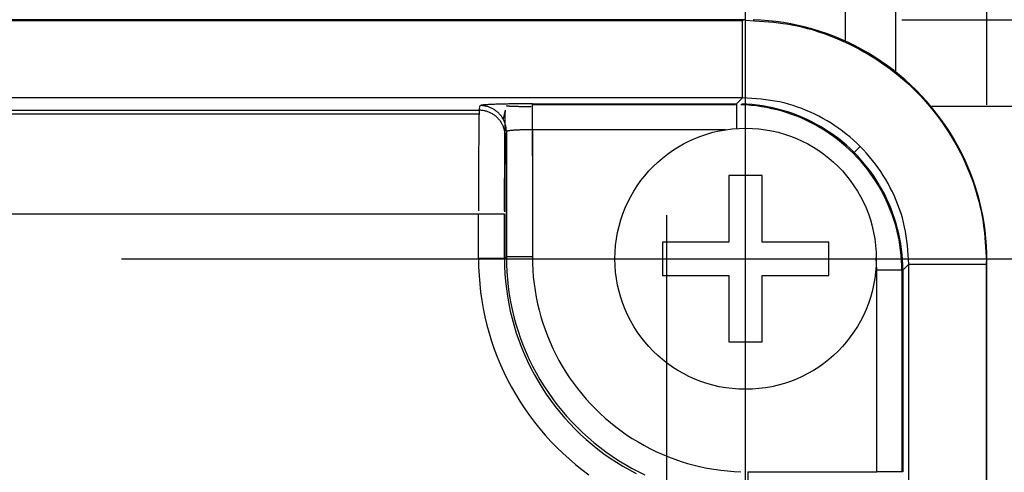
# Model space of a CAD drawing. Extents: x 0 to 17, y 0 to 11.
# Drawn here: x 6.8 to 7.2, y 8.8 to 8.9 of the extents above; entities that cross this region are included whole.
import ezdxf

# ---------------------------------------------------------------- set-up
doc = ezdxf.new("R2010")
doc.units = 0
doc.header["$MEASUREMENT"] = 0
doc.linetypes.add('CENTER', pattern=[2, 1.25, -0.25, 0.25, -0.25])
doc.linetypes.add('PHANTOM', pattern=[2.5, 1.25, -0.25, 0.25, -0.25, 0.25, -0.25])
doc.layers.add('DIMS', color=7, linetype='Continuous')
doc.layers.add('GEOM', color=7, linetype='Continuous')

msp = doc.modelspace()

# ---------------------------------------------------------------- linework, layer by layer
at = {"layer": 'DIMS', "color": 7, "linetype": 'Continuous'}
for p, q in [((7.15664, 8.90887), (7.15664, 9.87446)), ((7.12247, 8.94303), (8.03767, 8.94303))]:
    msp.add_line(p, q, dxfattribs=at)
at = {"layer": 'GEOM', "color": 7, "linetype": 'Continuous'}
for p, q in [((7.09997, 8.93437), (7.09997, 9.1232)), ((7.11997, 9.1232), (7.11997, 8.92216)), ((7.05997, 8.94303), (4.7053, 8.94303)), ((7.05921, 8.94277), (4.70556, 8.94277)), ((4.70657, 8.9427), (7.0587, 8.9427)), ((7.05971, 8.94277), (7.05997, 8.94303)), ((7.06604, 8.94284), (7.06301, 8.94298)), ((7.06907, 8.9426), (7.06604, 8.94284)), ((7.07209, 8.94227), (7.06907, 8.9426)), ((7.0751, 8.94184), (7.07209, 8.94227)), ((7.07809, 8.94132), (7.0751, 8.94184)), ((7.08106, 8.9407), (7.07809, 8.94132)), ((7.08401, 8.93999), (7.08106, 8.9407)), ((7.08694, 8.93919), (7.08401, 8.93999)), ((7.08985, 8.9383), (7.08694, 8.93919)), ((7.09272, 8.93731), (7.08985, 8.9383)), ((7.09556, 8.93624), (7.09272, 8.93731)), ((7.09836, 8.93508), (7.09556, 8.93624)), ((7.10113, 8.93383), (7.09836, 8.93508)), ((7.10386, 8.93249), (7.10113, 8.93383)), ((7.10654, 8.93107), (7.10386, 8.93249)), ((7.10918, 8.92957), (7.10654, 8.93107)), ((7.11177, 8.92798), (7.10918, 8.92957)), ((7.11431, 8.92631), (7.11177, 8.92798)), ((7.11679, 8.92457), (7.11431, 8.92631)), ((7.11922, 8.92274), (7.11679, 8.92457)), ((7.12159, 8.92085), (7.11922, 8.92274)), ((7.1239, 8.91887), (7.12159, 8.92085)), ((7.12615, 8.91683), (7.1239, 8.91887)), ((7.12833, 8.91472), (7.12615, 8.91683)), ((7.13044, 8.91254), (7.12833, 8.91472)), ((7.0587, 8.91172), (4.70657, 8.91172)), ((6.95382, 8.90866), (6.95376, 8.90864)), ((6.9539, 8.90869), (6.95382, 8.90866)), ((6.95399, 8.90871), (6.9539, 8.90869)), ((6.95411, 8.90873), (6.95399, 8.90871)), ((6.95425, 8.90875), (6.95411, 8.90873)), ((6.9544, 8.90878), (6.95425, 8.90875)), ((6.95458, 8.9088), (6.9544, 8.90878)), ((6.95478, 8.90882), (6.95458, 8.9088)), ((6.95499, 8.90884), (6.95478, 8.90882)), ((6.95522, 8.90886), (6.95499, 8.90884)), ((6.95548, 8.90888), (6.95522, 8.90886)), ((6.95575, 8.9089), (6.95548, 8.90888)), ((6.95604, 8.90892), (6.95575, 8.9089)), ((6.95635, 8.90894), (6.95604, 8.90892)), ((6.95667, 8.90896), (6.95635, 8.90894)), ((6.95702, 8.90898), (6.95667, 8.90896)), ((6.95738, 8.909), (6.95702, 8.90898)), ((6.95775, 8.90902), (6.95738, 8.909)), ((6.95815, 8.90904), (6.95775, 8.90902)), ((6.95856, 8.90906), (6.95815, 8.90904)), ((6.95898, 8.90907), (6.95856, 8.90906)), ((6.95942, 8.90909), (6.95898, 8.90907)), ((6.95988, 8.90911), (6.95942, 8.90909)), ((6.96035, 8.90912), (6.95988, 8.90911)), ((6.96083, 8.90914), (6.96035, 8.90912)), ((6.96133, 8.90915), (6.96083, 8.90914)), ((6.96184, 8.90917), (6.96133, 8.90915)), ((6.96236, 8.90918), (6.96184, 8.90917)), ((6.96289, 8.90919), (6.96236, 8.90918)), ((6.96344, 8.90921), (6.96289, 8.90919)), ((6.96399, 8.90922), (6.96344, 8.90921)), ((6.96456, 8.90923), (6.96399, 8.90922)), ((6.96513, 8.90924), (6.96456, 8.90923)), ((6.96572, 8.90925), (6.96513, 8.90924)), ((6.96631, 8.90926), (6.96572, 8.90925)), ((6.96692, 8.90927), (6.96631, 8.90926)), ((6.96752, 8.90928), (6.96692, 8.90927)), ((6.96814, 8.90928), (6.96752, 8.90928)), ((6.96876, 8.90929), (6.96814, 8.90928)), ((6.96939, 8.9093), (6.96876, 8.90929)), ((6.97002, 8.9093), (6.96939, 8.9093)), ((6.97066, 8.90931), (6.97002, 8.9093)), ((6.9713, 8.90931), (6.97066, 8.90931)), ((6.97195, 8.90931), (6.9713, 8.90931)), ((6.97259, 8.90931), (6.97195, 8.90931)), ((6.97324, 8.90932), (6.97259, 8.90931)), ((6.97389, 8.90932), (6.97324, 8.90932)), ((6.97454, 8.90932), (6.97389, 8.90932)), ((6.97454, 8.90932), (7.0563, 8.90932)), ((6.97454, 8.88849), (6.97454, 8.90932)), ((6.97454, 8.90897), (7.05595, 8.90897)), ((7.0563, 8.90932), (7.0587, 8.91172)), ((7.0563, 8.90932), (7.0563, 8.8994)), ((7.06014, 8.90884), (7.05804, 8.90893)), ((7.06049, 8.90919), (7.05839, 8.90928)), ((7.06222, 8.90867), (7.06014, 8.90884)), ((7.06257, 8.90902), (7.06049, 8.90919)), ((7.0643, 8.90844), (7.06222, 8.90867)), ((7.06465, 8.90879), (7.06257, 8.90902)), ((7.06673, 8.9085), (7.06465, 8.90879)), ((7.13248, 8.91029), (7.13044, 8.91254)), ((7.13446, 8.90798), (7.13248, 8.91029)), ((4.81203, 8.90672), (6.95324, 8.90672)), ((4.8121, 8.90531), (6.95318, 8.90531)), ((6.95317, 8.90474), (6.95316, 8.90433)), ((6.95318, 8.90511), (6.95317, 8.90474)), ((6.95319, 8.90574), (6.95318, 8.90545)), ((6.95318, 8.90545), (6.95318, 8.90511)), ((6.9532, 8.906), (6.95319, 8.90574)), ((6.95321, 8.90622), (6.9532, 8.906)), ((6.95322, 8.90641), (6.95321, 8.90622)), ((6.95323, 8.90665), (6.95322, 8.90655)), ((6.95322, 8.90655), (6.95322, 8.90641)), ((6.95324, 8.90672), (6.95323, 8.90665)), ((6.95324, 8.90672), (6.95371, 8.9086)), ((6.9539, 8.9067), (6.95357, 8.90671)), ((6.95376, 8.90864), (6.95373, 8.90862)), ((6.95422, 8.90667), (6.9539, 8.9067)), ((6.95437, 8.90858), (6.95404, 8.90859)), ((6.95455, 8.90663), (6.95422, 8.90667)), ((6.95469, 8.90855), (6.95437, 8.90858)), ((6.95487, 8.90659), (6.95455, 8.90663)), ((6.95502, 8.90851), (6.95469, 8.90855)), ((6.95519, 8.90653), (6.95487, 8.90659)), ((6.95534, 8.90847), (6.95502, 8.90851)), ((6.95551, 8.90646), (6.95519, 8.90653)), ((6.95566, 8.90841), (6.95534, 8.90847)), ((6.95583, 8.90639), (6.95551, 8.90646)), ((6.95598, 8.90835), (6.95566, 8.90841)), ((6.95615, 8.9063), (6.95583, 8.90639)), ((6.9563, 8.90827), (6.95598, 8.90835)), ((6.95646, 8.90621), (6.95615, 8.9063)), ((6.95662, 8.90818), (6.9563, 8.90827)), ((6.95677, 8.9061), (6.95646, 8.90621)), ((6.95693, 8.90809), (6.95662, 8.90818)), ((6.95708, 8.90598), (6.95677, 8.9061)), ((6.95724, 8.90798), (6.95693, 8.90809)), ((6.95738, 8.90586), (6.95708, 8.90598)), ((6.95755, 8.90786), (6.95724, 8.90798)), ((6.95768, 8.90572), (6.95738, 8.90586)), ((6.95785, 8.90774), (6.95755, 8.90786)), ((6.95797, 8.90558), (6.95768, 8.90572)), ((6.95815, 8.90761), (6.95785, 8.90774)), ((6.95826, 8.90543), (6.95797, 8.90558)), ((6.95844, 8.90746), (6.95815, 8.90761)), ((6.95854, 8.90527), (6.95826, 8.90543)), ((6.95873, 8.90731), (6.95844, 8.90746)), ((6.95882, 8.90509), (6.95854, 8.90527)), ((6.95901, 8.90715), (6.95873, 8.90731)), ((6.9591, 8.90491), (6.95882, 8.90509)), ((6.95929, 8.90698), (6.95901, 8.90715)), ((6.95936, 8.90473), (6.9591, 8.90491)), ((6.95957, 8.9068), (6.95929, 8.90698)), ((6.95962, 8.90453), (6.95936, 8.90473)), ((6.95983, 8.90661), (6.95957, 8.9068)), ((6.96009, 8.90641), (6.95983, 8.90661)), ((6.96035, 8.90621), (6.96009, 8.90641)), ((6.9606, 8.90599), (6.96035, 8.90621)), ((6.96084, 8.90577), (6.9606, 8.90599)), ((6.96108, 8.90555), (6.96084, 8.90577)), ((6.9613, 8.90531), (6.96108, 8.90555)), ((6.96152, 8.90507), (6.9613, 8.90531)), ((6.96174, 8.90482), (6.96152, 8.90507)), ((6.96194, 8.90457), (6.96174, 8.90482)), ((6.96366, 8.90672), (6.9628, 8.90328)), ((6.96356, 8.90474), (6.96355, 8.90433)), ((6.96357, 8.90511), (6.96356, 8.90474)), ((6.96358, 8.90545), (6.96357, 8.90511)), ((6.96359, 8.90574), (6.96358, 8.90545)), ((6.9636, 8.906), (6.96359, 8.90574)), ((6.96361, 8.90622), (6.9636, 8.906)), ((6.96362, 8.90641), (6.96361, 8.90622)), ((6.96363, 8.90655), (6.96362, 8.90641)), ((6.96364, 8.90665), (6.96363, 8.90655)), ((6.96366, 8.90672), (6.96364, 8.90665)), ((6.96413, 8.90861), (6.96413, 8.90859)), ((6.96413, 8.90859), (6.96414, 8.90858)), ((6.96414, 8.90858), (6.96417, 8.90857)), ((6.96417, 8.90857), (6.9642, 8.90856)), ((6.9642, 8.90856), (6.96424, 8.90855)), ((6.96424, 8.90855), (6.9643, 8.90854)), ((6.9643, 8.90854), (6.96436, 8.90853)), ((6.96436, 8.90853), (6.96443, 8.90852)), ((6.96443, 8.90852), (6.96452, 8.9085)), ((6.96452, 8.9085), (6.96461, 8.90849)), ((6.96461, 8.90849), (6.96471, 8.90848)), ((6.96471, 8.90848), (6.96483, 8.90847)), ((6.96483, 8.90847), (6.96495, 8.90846)), ((6.96495, 8.90846), (6.96508, 8.90845)), ((6.96508, 8.90845), (6.96522, 8.90844)), ((6.96522, 8.90844), (6.96537, 8.90843)), ((6.96537, 8.90843), (6.96553, 8.90842)), ((6.96553, 8.90842), (6.9657, 8.90841)), ((6.9657, 8.90841), (6.96588, 8.9084)), ((6.96588, 8.9084), (6.96606, 8.90839)), ((6.96606, 8.90839), (6.96626, 8.90838)), ((6.96626, 8.90838), (6.96646, 8.90837)), ((6.96646, 8.90837), (6.96667, 8.90837)), ((6.96667, 8.90837), (6.96689, 8.90836)), ((6.96689, 8.90836), (6.96711, 8.90835)), ((6.96711, 8.90835), (6.96735, 8.90834)), ((6.96735, 8.90834), (6.96759, 8.90833)), ((6.96759, 8.90833), (6.96783, 8.90832)), ((6.96783, 8.90832), (6.96809, 8.90832)), ((6.96809, 8.90832), (6.96835, 8.90831)), ((6.96835, 8.90831), (6.96861, 8.9083)), ((6.96861, 8.9083), (6.96889, 8.9083)), ((6.96889, 8.9083), (6.96916, 8.90829)), ((6.96916, 8.90829), (6.96945, 8.90829)), ((6.96945, 8.90829), (6.96973, 8.90828)), ((6.96973, 8.90828), (6.97003, 8.90828)), ((6.97003, 8.90828), (6.97032, 8.90827)), ((6.97032, 8.90827), (6.97062, 8.90827)), ((6.97062, 8.90827), (6.97093, 8.90826)), ((6.97093, 8.90826), (6.97124, 8.90826)), ((6.97124, 8.90826), (6.97155, 8.90825)), ((6.97155, 8.90825), (6.97187, 8.90825)), ((6.97187, 8.90825), (6.97218, 8.90825)), ((6.97218, 8.90825), (6.9725, 8.90825)), ((6.9725, 8.90825), (6.97282, 8.90824)), ((6.97282, 8.90824), (6.97315, 8.90824)), ((6.97315, 8.90824), (6.97347, 8.90824)), ((6.97347, 8.90824), (6.9738, 8.90824)), ((6.9738, 8.90824), (6.97413, 8.90824)), ((7.06638, 8.90815), (7.0643, 8.90844)), ((7.06844, 8.90779), (7.06638, 8.90815)), ((7.06879, 8.90814), (7.06673, 8.9085)), ((7.07049, 8.90736), (7.06844, 8.90779)), ((7.07084, 8.90771), (7.06879, 8.90814)), ((7.07252, 8.90687), (7.07049, 8.90736)), ((7.07287, 8.90722), (7.07084, 8.90771)), ((7.07454, 8.90632), (7.07252, 8.90687)), ((7.07489, 8.90667), (7.07287, 8.90722)), ((7.07654, 8.90571), (7.07454, 8.90632)), ((7.07689, 8.90605), (7.07489, 8.90667)), ((7.07852, 8.90503), (7.07654, 8.90571)), ((7.07887, 8.90538), (7.07689, 8.90605)), ((7.08048, 8.90429), (7.07852, 8.90503)), ((7.08083, 8.90464), (7.07887, 8.90538)), ((7.13635, 8.90561), (7.13446, 8.90798)), ((7.13818, 8.90318), (7.13635, 8.90561)), ((6.95312, 8.90173), (6.95311, 8.9011)), ((6.95311, 8.9011), (6.95311, 8.90044)), ((6.95313, 8.90232), (6.95312, 8.90173)), ((6.95314, 8.90287), (6.95313, 8.90232)), ((6.95315, 8.90388), (6.95314, 8.9034)), ((6.95314, 8.9034), (6.95314, 8.90287)), ((6.95316, 8.90433), (6.95315, 8.90388)), ((6.95988, 8.90433), (6.95962, 8.90453)), ((6.96013, 8.90411), (6.95988, 8.90433)), ((6.96037, 8.90389), (6.96013, 8.90411)), ((6.96061, 8.90367), (6.96037, 8.90389)), ((6.96083, 8.90343), (6.96061, 8.90367)), ((6.96105, 8.90319), (6.96083, 8.90343)), ((6.96127, 8.90294), (6.96105, 8.90319)), ((6.96147, 8.90269), (6.96127, 8.90294)), ((6.96167, 8.90242), (6.96147, 8.90269)), ((6.96186, 8.90216), (6.96167, 8.90242)), ((6.96204, 8.90188), (6.96186, 8.90216)), ((6.96214, 8.9043), (6.96194, 8.90457)), ((6.96221, 8.9016), (6.96204, 8.90188)), ((6.96233, 8.90404), (6.96214, 8.9043)), ((6.96237, 8.90132), (6.96221, 8.9016)), ((6.96251, 8.90376), (6.96233, 8.90404)), ((6.96252, 8.90103), (6.96237, 8.90132)), ((6.96268, 8.90348), (6.96251, 8.90376)), ((6.96267, 8.90074), (6.96252, 8.90103)), ((6.96284, 8.9032), (6.96268, 8.90348)), ((6.96299, 8.90291), (6.96284, 8.9032)), ((6.96314, 8.90262), (6.96299, 8.90291)), ((6.96327, 8.90232), (6.96314, 8.90262)), ((6.9634, 8.90202), (6.96327, 8.90232)), ((6.96351, 8.90171), (6.9634, 8.90202)), ((6.96349, 8.9011), (6.96348, 8.90044)), ((6.9635, 8.90173), (6.96349, 8.9011)), ((6.96351, 8.90287), (6.9635, 8.90232)), ((6.9635, 8.90232), (6.9635, 8.90173)), ((6.96353, 8.9034), (6.96351, 8.90287)), ((6.96362, 8.9014), (6.96351, 8.90171)), ((6.96354, 8.90388), (6.96353, 8.9034)), ((6.96355, 8.90433), (6.96354, 8.90388)), ((6.96371, 8.90109), (6.96362, 8.9014)), ((6.9638, 8.90077), (6.96371, 8.90109)), ((7.08242, 8.90349), (7.08048, 8.90429)), ((7.08276, 8.90384), (7.08083, 8.90464)), ((7.08432, 8.90263), (7.08242, 8.90349)), ((7.08467, 8.90297), (7.08276, 8.90384)), ((7.0862, 8.90171), (7.08432, 8.90263)), ((7.08655, 8.90205), (7.08467, 8.90297)), ((7.08805, 8.90073), (7.0862, 8.90171)), ((7.0884, 8.90107), (7.08655, 8.90205)), ((7.09022, 8.90004), (7.0884, 8.90107)), ((7.13992, 8.9007), (7.13818, 8.90318)), ((6.95308, 8.89747), (6.95307, 8.89665)), ((6.95309, 8.89826), (6.95308, 8.89747)), ((6.9531, 8.89975), (6.95309, 8.89902)), ((6.95309, 8.89902), (6.95309, 8.89826)), ((6.95311, 8.90044), (6.9531, 8.89975)), ((6.9628, 8.90044), (6.96267, 8.90074)), ((6.96293, 8.90014), (6.9628, 8.90044)), ((6.96304, 8.89983), (6.96293, 8.90014)), ((6.96315, 8.89952), (6.96304, 8.89983)), ((6.96324, 8.89921), (6.96315, 8.89952)), ((6.96333, 8.89889), (6.96324, 8.89921)), ((6.96341, 8.89858), (6.96333, 8.89889)), ((6.96347, 8.89826), (6.96341, 8.89858)), ((6.96344, 8.89747), (6.96343, 8.89665)), ((6.96345, 8.89826), (6.96344, 8.89747)), ((6.96346, 8.89902), (6.96345, 8.89826)), ((6.96347, 8.89975), (6.96346, 8.89902)), ((6.96348, 8.90044), (6.96347, 8.89975)), ((6.96353, 8.89793), (6.96347, 8.89826)), ((6.96358, 8.89761), (6.96353, 8.89793)), ((6.96361, 8.89729), (6.96358, 8.89761)), ((6.96364, 8.89696), (6.96361, 8.89729)), ((6.96365, 8.89663), (6.96364, 8.89696)), ((6.96413, 8.89819), (6.96366, 8.89631)), ((6.96388, 8.90046), (6.9638, 8.90077)), ((6.96394, 8.90014), (6.96388, 8.90046)), ((6.964, 8.89981), (6.96394, 8.90014)), ((6.96405, 8.89949), (6.964, 8.89981)), ((6.96408, 8.89917), (6.96405, 8.89949)), ((6.96411, 8.89884), (6.96408, 8.89917)), ((6.96412, 8.89851), (6.96411, 8.89884)), ((6.96413, 8.89819), (6.96412, 8.89851)), ((6.96413, 8.84801), (6.96413, 8.89819)), ((6.96415, 8.89823), (6.96414, 8.89821)), ((6.96418, 8.89825), (6.96415, 8.89823)), ((6.96422, 8.89828), (6.96418, 8.89825)), ((6.96427, 8.8983), (6.96422, 8.89828)), ((6.96422, 8.89828), (6.96422, 8.84801)), ((6.96433, 8.89832), (6.96427, 8.8983)), ((6.9644, 8.89834), (6.96433, 8.89832)), ((6.96447, 8.89837), (6.9644, 8.89834)), ((6.96456, 8.89839), (6.96447, 8.89837)), ((6.96466, 8.89841), (6.96456, 8.89839)), ((6.96477, 8.89843), (6.96466, 8.89841)), ((6.96488, 8.89845), (6.96477, 8.89843)), ((6.96501, 8.89847), (6.96488, 8.89845)), ((6.96515, 8.89849), (6.96501, 8.89847)), ((6.96529, 8.89851), (6.96515, 8.89849)), ((6.96545, 8.89853), (6.96529, 8.89851)), ((6.96561, 8.89855), (6.96545, 8.89853)), ((6.96578, 8.89857), (6.96561, 8.89855)), ((6.96596, 8.89859), (6.96578, 8.89857)), ((6.96615, 8.89861), (6.96596, 8.89859)), ((6.96635, 8.89863), (6.96615, 8.89861)), ((6.96655, 8.89865), (6.96635, 8.89863)), ((6.96676, 8.89866), (6.96655, 8.89865)), ((6.96698, 8.89868), (6.96676, 8.89866)), ((6.96721, 8.8987), (6.96698, 8.89868)), ((6.96745, 8.89871), (6.96721, 8.8987)), ((6.96769, 8.89873), (6.96745, 8.89871)), ((6.96793, 8.89874), (6.96769, 8.89873)), ((6.96819, 8.89876), (6.96793, 8.89874)), ((6.96845, 8.89877), (6.96819, 8.89876)), ((6.96872, 8.89878), (6.96845, 8.89877)), ((6.96899, 8.8988), (6.96872, 8.89878)), ((6.96927, 8.89881), (6.96899, 8.8988)), ((6.96955, 8.89882), (6.96927, 8.89881)), ((6.96984, 8.89883), (6.96955, 8.89882)), ((6.97013, 8.89884), (6.96984, 8.89883)), ((6.97043, 8.89885), (6.97013, 8.89884)), ((6.97073, 8.89886), (6.97043, 8.89885)), ((6.97103, 8.89887), (6.97073, 8.89886)), ((6.97134, 8.89887), (6.97103, 8.89887)), ((6.97165, 8.89888), (6.97134, 8.89887)), ((6.97197, 8.89889), (6.97165, 8.89888)), ((6.97228, 8.89889), (6.97197, 8.89889)), ((6.9726, 8.89889), (6.97228, 8.89889)), ((6.97292, 8.8989), (6.9726, 8.89889)), ((6.97325, 8.8989), (6.97292, 8.8989)), ((6.97357, 8.8989), (6.97325, 8.8989)), ((6.97389, 8.89891), (6.97357, 8.8989)), ((6.97422, 8.89891), (6.97389, 8.89891)), ((6.97454, 8.89891), (6.97422, 8.89891)), ((7.05193, 8.89891), (6.97454, 8.89891)), ((6.97454, 8.89891), (6.97454, 8.84801)), ((7.08987, 8.89969), (7.08805, 8.90073)), ((7.09166, 8.8986), (7.08987, 8.89969)), ((7.092, 8.89894), (7.09022, 8.90004)), ((7.09341, 8.89745), (7.09166, 8.8986)), ((7.09375, 8.8978), (7.092, 8.89894)), ((7.09512, 8.89625), (7.09341, 8.89745)), ((7.09546, 8.89659), (7.09375, 8.8978)), ((7.14159, 8.89816), (7.13992, 8.9007)), ((7.14318, 8.89557), (7.14159, 8.89816)), ((6.95305, 8.89308), (6.95304, 8.89212)), ((6.95306, 8.89493), (6.95305, 8.89402)), ((6.95305, 8.89402), (6.95305, 8.89308)), ((6.95307, 8.8958), (6.95306, 8.89493)), ((6.95307, 8.89665), (6.95307, 8.8958)), ((6.9634, 8.89308), (6.96339, 8.89212)), ((6.96341, 8.89402), (6.9634, 8.89308)), ((6.96342, 8.8958), (6.96341, 8.89493)), ((6.96341, 8.89493), (6.96341, 8.89402)), ((6.96343, 8.89665), (6.96342, 8.8958)), ((6.96355, 8.89342), (6.96354, 8.89301)), ((6.96354, 8.89301), (6.96354, 8.89256)), ((6.96356, 8.89382), (6.96355, 8.89342)), ((6.96357, 8.89418), (6.96356, 8.89382)), ((6.96358, 8.89451), (6.96357, 8.89418)), ((6.96359, 8.8951), (6.96358, 8.89482)), ((6.96358, 8.89482), (6.96358, 8.89451)), ((6.9636, 8.89535), (6.96359, 8.8951)), ((6.96361, 8.89558), (6.9636, 8.89535)), ((6.96362, 8.89577), (6.96361, 8.89558)), ((6.96363, 8.89607), (6.96362, 8.89594)), ((6.96362, 8.89594), (6.96362, 8.89577)), ((6.96364, 8.89618), (6.96363, 8.89607)), ((6.96365, 8.89626), (6.96364, 8.89618)), ((6.96366, 8.89631), (6.96365, 8.89663)), ((6.96366, 8.89631), (6.96365, 8.89626)), ((7.09679, 8.89499), (7.09512, 8.89625)), ((7.09714, 8.89534), (7.09546, 8.89659)), ((7.09842, 8.89368), (7.09679, 8.89499)), ((7.09877, 8.89403), (7.09714, 8.89534)), ((7.10002, 8.89232), (7.09842, 8.89368)), ((7.10036, 8.89267), (7.09877, 8.89403)), ((7.14468, 8.89293), (7.14318, 8.89557)), ((7.1461, 8.89025), (7.14468, 8.89293)), ((6.95303, 8.88909), (6.95302, 8.88804)), ((6.95304, 8.89114), (6.95303, 8.89013)), ((6.95303, 8.89013), (6.95303, 8.88909)), ((6.95304, 8.89212), (6.95304, 8.89114)), ((6.96337, 8.88909), (6.96336, 8.88804)), ((6.96338, 8.89013), (6.96337, 8.88909)), ((6.96339, 8.89212), (6.96338, 8.89114)), ((6.96338, 8.89114), (6.96338, 8.89013)), ((6.9635, 8.88937), (6.96349, 8.88876)), ((6.96351, 8.89053), (6.9635, 8.88997)), ((6.9635, 8.88997), (6.9635, 8.88937)), ((6.96352, 8.89108), (6.96351, 8.89053)), ((6.96353, 8.89209), (6.96352, 8.8916)), ((6.96352, 8.8916), (6.96352, 8.89108)), ((6.96354, 8.89256), (6.96353, 8.89209)), ((7.10156, 8.89091), (7.10002, 8.89232)), ((7.10191, 8.89126), (7.10036, 8.89267)), ((7.10307, 8.88946), (7.10156, 8.89091)), ((7.10341, 8.8898), (7.10191, 8.89126)), ((7.10452, 8.88795), (7.10307, 8.88946)), ((7.10583, 8.89222), (7.10341, 8.8898)), ((7.10487, 8.8883), (7.10341, 8.8898)), ((7.14744, 8.88752), (7.1461, 8.89025)), ((6.95302, 8.88696), (6.95301, 8.88586)), ((6.95301, 8.88586), (6.95301, 8.88474)), ((6.95302, 8.88804), (6.95302, 8.88696)), ((6.96336, 8.88696), (6.96335, 8.88586)), ((6.96335, 8.88586), (6.96335, 8.88474)), ((6.96336, 8.88804), (6.96336, 8.88696)), ((6.96346, 8.88536), (6.96345, 8.88462)), ((6.96347, 8.88608), (6.96346, 8.88536)), ((6.96348, 8.88746), (6.96347, 8.88678)), ((6.96347, 8.88678), (6.96347, 8.88608)), ((6.96349, 8.88876), (6.96348, 8.88812)), ((6.96348, 8.88812), (6.96348, 8.88746)), ((7.10593, 8.88641), (7.10452, 8.88795)), ((7.10628, 8.88675), (7.10487, 8.8883)), ((7.10729, 8.88482), (7.10593, 8.88641)), ((7.10764, 8.88516), (7.10628, 8.88675)), ((7.10894, 8.88353), (7.10764, 8.88516)), ((7.14869, 8.88476), (7.14744, 8.88752)), ((6.95301, 8.8836), (6.953, 8.88245)), ((6.953, 8.88245), (6.953, 8.88127)), ((6.953, 8.88127), (6.953, 8.88009)), ((6.95301, 8.88474), (6.95301, 8.8836)), ((6.96334, 8.88245), (6.96333, 8.88127)), ((6.96333, 8.88127), (6.96333, 8.88009)), ((6.96335, 8.88474), (6.96334, 8.8836)), ((6.96334, 8.8836), (6.96334, 8.88245)), ((6.96344, 8.88149), (6.96343, 8.88066)), ((6.96345, 8.88386), (6.96344, 8.88309)), ((6.96344, 8.88309), (6.96344, 8.8823)), ((6.96344, 8.8823), (6.96344, 8.88149)), ((6.96345, 8.88462), (6.96345, 8.88386)), ((7.1086, 8.88318), (7.10729, 8.88482)), ((7.10986, 8.88151), (7.1086, 8.88318)), ((7.1102, 8.88185), (7.10894, 8.88353)), ((7.11106, 8.8798), (7.10986, 8.88151)), ((7.1114, 8.88014), (7.1102, 8.88185)), ((7.14985, 8.88195), (7.14869, 8.88476)), ((7.15092, 8.87911), (7.14985, 8.88195)), ((6.953, 8.88009), (6.95299, 8.87889)), ((6.95299, 8.87889), (6.95299, 8.87767)), ((6.95299, 8.87767), (6.95299, 8.87645)), ((6.96333, 8.88009), (6.96332, 8.87889)), ((6.96332, 8.87889), (6.96332, 8.87767)), ((6.96332, 8.87767), (6.96332, 8.87645)), ((6.96342, 8.87722), (6.96341, 8.87633)), ((6.96343, 8.87982), (6.96342, 8.87897)), ((6.96342, 8.87897), (6.96342, 8.8781)), ((6.96342, 8.8781), (6.96342, 8.87722)), ((6.96343, 8.88066), (6.96343, 8.87982)), ((7.0533, 8.88053), (7.0533, 8.85386)), ((7.06664, 8.88053), (7.0533, 8.88053)), ((7.06664, 8.85386), (7.06664, 8.88053)), ((7.11221, 8.87805), (7.11106, 8.8798)), ((7.11255, 8.87839), (7.1114, 8.88014)), ((7.1133, 8.87626), (7.11221, 8.87805)), ((7.11365, 8.87661), (7.11255, 8.87839)), ((7.15191, 8.87624), (7.15092, 8.87911)), ((6.95299, 8.87521), (6.95298, 8.87397)), ((6.95298, 8.87397), (6.95298, 8.87271)), ((6.95299, 8.87645), (6.95299, 8.87521)), ((6.96332, 8.87521), (6.96331, 8.87397)), ((6.96331, 8.87397), (6.96331, 8.87271)), ((6.96332, 8.87645), (6.96332, 8.87521)), ((6.96341, 8.87452), (6.9634, 8.8736)), ((6.9634, 8.8736), (6.9634, 8.87268)), ((6.96341, 8.87633), (6.96341, 8.87543)), ((6.96341, 8.87543), (6.96341, 8.87452)), ((7.11434, 8.87444), (7.1133, 8.87626)), ((7.11468, 8.87479), (7.11365, 8.87661)), ((7.11532, 8.87259), (7.11434, 8.87444)), ((7.11566, 8.87294), (7.11468, 8.87479)), ((7.1528, 8.87333), (7.15191, 8.87624)), ((7.1536, 8.87041), (7.1528, 8.87333)), ((6.95298, 8.87271), (6.95298, 8.87145)), ((6.95298, 8.87145), (6.95298, 8.87018)), ((6.95298, 8.87018), (6.95298, 8.86891)), ((6.96331, 8.87271), (6.96331, 8.87145)), ((6.96331, 8.87145), (6.96331, 8.87018)), ((6.96331, 8.87018), (6.96331, 8.86891)), ((6.9634, 8.87268), (6.9634, 8.87174)), ((6.9634, 8.87174), (6.9634, 8.8708)), ((6.9634, 8.8708), (6.9634, 8.86986)), ((6.9634, 8.86986), (6.9634, 8.8689)), ((7.11624, 8.87072), (7.11532, 8.87259)), ((7.11658, 8.87106), (7.11566, 8.87294)), ((7.1171, 8.86881), (7.11624, 8.87072)), ((7.11745, 8.86915), (7.11658, 8.87106)), ((7.15431, 8.86745), (7.1536, 8.87041)), ((6.95298, 8.86891), (6.95298, 8.86763)), ((6.95298, 8.86763), (6.95298, 8.86635)), ((6.96331, 8.86763), (6.9633, 8.86635)), ((6.96331, 8.86891), (6.96331, 8.86763)), ((6.9634, 8.86795), (6.96339, 8.86699)), ((6.96339, 8.86699), (6.96339, 8.86603)), ((6.9634, 8.8689), (6.9634, 8.86795)), ((7.1179, 8.86687), (7.1171, 8.86881)), ((7.11825, 8.86722), (7.11745, 8.86915)), ((7.11864, 8.86492), (7.1179, 8.86687)), ((7.11899, 8.86526), (7.11825, 8.86722)), ((7.15493, 8.86448), (7.15431, 8.86745)), ((6.95298, 8.86507), (4.8123, 8.86507)), ((6.96339, 8.86507), (6.95298, 8.86507)), ((6.95298, 8.84728), (6.95298, 8.86507)), ((6.9633, 8.86507), (6.9633, 8.84728)), ((6.96339, 8.86507), (6.96339, 8.84728)), ((7.11932, 8.86294), (7.11864, 8.86492)), ((7.11966, 8.86328), (7.11899, 8.86526)), ((7.11993, 8.86093), (7.11932, 8.86294)), ((7.12028, 8.86128), (7.11966, 8.86328)), ((7.15545, 8.86149), (7.15493, 8.86448)), ((7.15588, 8.85848), (7.15545, 8.86149)), ((7.12048, 8.85892), (7.11993, 8.86093)), ((7.12083, 8.85926), (7.12028, 8.86128)), ((7.12097, 8.85688), (7.12048, 8.85892)), ((7.12132, 8.85723), (7.12083, 8.85926)), ((7.15621, 8.85546), (7.15588, 8.85848)), ((7.02664, 8.85386), (7.02664, 8.84053)), ((7.0533, 8.85386), (7.02664, 8.85386)), ((7.0933, 8.85386), (7.06664, 8.85386)), ((7.0933, 8.84053), (7.0933, 8.85386)), ((7.1214, 8.85483), (7.12097, 8.85688)), ((7.12175, 8.85518), (7.12132, 8.85723)), ((7.12176, 8.85277), (7.1214, 8.85483)), ((7.12211, 8.85312), (7.12175, 8.85518)), ((7.15645, 8.85244), (7.15621, 8.85546)), ((7.12205, 8.85069), (7.12176, 8.85277)), ((7.12228, 8.84861), (7.12205, 8.85069)), ((7.1224, 8.85104), (7.12211, 8.85312)), ((7.12263, 8.84896), (7.1224, 8.85104)), ((7.15659, 8.8494), (7.15645, 8.85244)), ((6.96339, 8.84728), (6.95298, 8.84728)), ((6.95298, 8.84728), (6.95303, 8.84392)), ((6.96339, 8.84728), (6.96413, 8.84801)), ((6.96339, 8.84728), (6.96344, 8.84425)), ((6.97454, 8.84801), (6.96413, 8.84801)), ((6.96413, 8.84801), (6.96418, 8.84498)), ((6.97454, 8.84801), (6.97459, 8.84531)), ((7.11252, 8.84269), (7.1123, 8.8476)), ((7.12244, 8.84653), (7.12228, 8.84861)), ((7.12254, 8.84443), (7.12244, 8.84653)), ((7.1228, 8.84688), (7.12263, 8.84896)), ((7.12289, 8.84479), (7.1228, 8.84688)), ((7.15664, 8.84637), (7.15638, 8.8461)), ((7.15638, 7.34213), (7.15638, 8.8461)), ((7.15664, 8.84637), (7.15659, 8.8494)), ((7.15664, 7.34136), (7.15664, 8.84637)), ((6.95303, 8.84392), (6.95319, 8.84056)), ((6.96344, 8.84425), (6.96359, 8.84121)), ((6.96418, 8.84498), (6.96432, 8.84195)), ((6.96432, 8.84195), (6.96456, 8.83892)), ((6.97459, 8.84531), (6.97471, 8.8426)), ((6.97471, 8.8426), (6.97493, 8.8399)), ((7.12293, 8.84269), (7.11252, 8.84269)), ((7.11252, 8.76177), (7.11252, 8.84269)), ((7.12258, 8.84234), (7.12254, 8.84443)), ((7.12258, 8.84234), (7.12258, 8.76177)), ((7.12293, 8.84269), (7.12289, 8.84479)), ((7.12533, 8.84509), (7.12293, 8.84269)), ((7.12293, 8.84269), (7.12293, 8.76177)), ((7.12533, 8.65369), (7.12533, 8.84509)), ((7.15631, 8.84509), (7.15631, 7.34263)), ((6.95319, 8.84056), (6.95345, 8.8372)), ((6.96359, 8.84121), (6.96382, 8.83818)), ((6.96382, 8.83818), (6.96416, 8.83517)), ((6.96456, 8.83892), (6.96489, 8.8359)), ((6.97493, 8.8399), (6.97522, 8.8372)), ((7.02664, 8.84053), (7.0533, 8.84053)), ((7.0533, 8.84053), (7.0533, 8.81386)), ((7.06664, 8.84053), (7.0933, 8.84053)), ((7.06664, 8.81386), (7.06664, 8.84053)), ((6.95345, 8.8372), (6.95382, 8.83386)), ((6.95382, 8.83386), (6.9543, 8.83053)), ((6.96416, 8.83517), (6.96458, 8.83216)), ((6.96489, 8.8359), (6.96532, 8.83289)), ((6.97522, 8.8372), (6.97561, 8.83452)), ((6.97561, 8.83452), (6.97607, 8.83185)), ((6.9543, 8.83053), (6.95487, 8.82722)), ((6.96458, 8.83216), (6.96511, 8.82917)), ((6.96532, 8.83289), (6.96584, 8.8299)), ((6.96584, 8.8299), (6.96646, 8.82693)), ((6.97607, 8.83185), (6.97662, 8.8292)), ((6.95487, 8.82722), (6.95556, 8.82392)), ((6.96511, 8.82917), (6.96572, 8.82619)), ((6.96572, 8.82619), (6.96643, 8.82324)), ((6.96646, 8.82693), (6.96716, 8.82398)), ((6.97662, 8.8292), (6.97725, 8.82657)), ((6.97725, 8.82657), (6.97797, 8.82395)), ((6.95556, 8.82392), (6.95634, 8.82065)), ((6.96643, 8.82324), (6.96723, 8.82031)), ((6.96716, 8.82398), (6.96797, 8.82105)), ((6.97797, 8.82395), (6.97877, 8.82136)), ((6.95634, 8.82065), (6.95723, 8.81741)), ((6.96723, 8.82031), (6.96813, 8.81741)), ((6.96797, 8.82105), (6.96886, 8.81814)), ((6.96886, 8.81814), (6.96984, 8.81527)), ((6.97877, 8.82136), (6.97964, 8.8188)), ((6.97964, 8.8188), (6.9806, 8.81626)), ((6.95723, 8.81741), (6.95822, 8.81419)), ((6.95822, 8.81419), (6.95931, 8.81101)), ((6.96813, 8.81741), (6.96911, 8.81454)), ((6.96911, 8.81454), (6.97018, 8.8117)), ((6.96984, 8.81527), (6.97092, 8.81243)), ((6.9806, 8.81626), (6.98164, 8.81376)), ((6.95931, 8.81101), (6.9605, 8.80786)), ((6.97018, 8.8117), (6.97134, 8.80889)), ((6.97092, 8.81243), (6.97208, 8.80962)), ((6.98164, 8.81376), (6.98275, 8.81129)), ((6.98275, 8.81129), (6.98394, 8.80886)), ((7.0533, 8.81386), (7.06664, 8.81386)), ((6.9605, 8.80786), (6.96178, 8.80475)), ((6.97134, 8.80889), (6.97259, 8.80612)), ((6.97208, 8.80962), (6.97333, 8.80686)), ((6.97333, 8.80686), (6.97466, 8.80413)), ((6.98394, 8.80886), (6.98521, 8.80646)), ((6.98521, 8.80646), (6.98655, 8.80411)), ((6.96178, 8.80475), (6.96317, 8.80169)), ((6.97259, 8.80612), (6.97393, 8.8034)), ((6.97393, 8.8034), (6.97535, 8.80071)), ((6.97466, 8.80413), (6.97608, 8.80145)), ((6.98655, 8.80411), (6.98797, 8.8018)), ((6.96317, 8.80169), (6.96465, 8.79867)), ((6.96465, 8.79867), (6.96622, 8.7957)), ((6.97535, 8.80071), (6.97686, 8.79808)), ((6.97608, 8.80145), (6.97759, 8.79881)), ((6.97759, 8.79881), (6.97918, 8.79622)), ((6.98797, 8.8018), (6.98946, 8.79954)), ((6.98946, 8.79954), (6.99102, 8.79732)), ((6.96622, 8.7957), (6.96789, 8.79277)), ((6.97686, 8.79808), (6.97844, 8.79549)), ((6.97844, 8.79549), (6.98011, 8.79295)), ((6.97918, 8.79622), (6.98084, 8.79368)), ((6.99102, 8.79732), (6.99264, 8.79515)), ((6.99264, 8.79515), (6.99434, 8.79304)), ((6.96789, 8.79277), (6.96965, 8.78991)), ((6.98011, 8.79295), (6.98185, 8.79046)), ((6.98084, 8.79368), (6.98259, 8.7912)), ((6.98185, 8.79046), (6.98368, 8.78804)), ((6.98259, 8.7912), (6.98441, 8.78877)), ((6.99434, 8.79304), (6.9961, 8.79098)), ((6.9961, 8.79098), (6.99792, 8.78897)), ((6.96965, 8.78991), (6.97149, 8.78709)), ((6.97149, 8.78709), (6.97343, 8.78434)), ((6.98368, 8.78804), (6.98558, 8.78567)), ((6.98441, 8.78877), (6.98631, 8.7864)), ((6.99792, 8.78897), (6.9998, 8.78703)), ((6.9998, 8.78703), (7.00175, 8.78514)), ((6.97343, 8.78434), (6.97545, 8.78165)), ((6.98558, 8.78567), (6.98755, 8.78336)), ((6.98631, 8.7864), (6.98828, 8.78409)), ((6.98755, 8.78336), (6.98959, 8.78111)), ((6.98828, 8.78409), (6.99033, 8.78184)), ((7.00175, 8.78514), (7.00375, 8.78332)), ((7.00375, 8.78332), (7.00581, 8.78156)), ((6.97545, 8.78165), (6.97755, 8.77903)), ((6.97755, 8.77903), (6.97974, 8.77647)), ((6.98959, 8.78111), (6.99171, 8.77893)), ((6.99033, 8.78184), (6.99244, 8.77966)), ((6.99171, 8.77893), (6.99389, 8.77682)), ((6.99244, 8.77966), (6.99462, 8.77755)), ((7.00581, 8.78156), (7.00793, 8.77987)), ((7.00793, 8.77987), (7.0101, 8.77824)), ((6.97974, 8.77647), (6.982, 8.77398)), ((6.99389, 8.77682), (6.99613, 8.77477)), ((6.99462, 8.77755), (6.99687, 8.77551)), ((6.99613, 8.77477), (6.99844, 8.7728)), ((6.99687, 8.77551), (6.99918, 8.77353)), ((7.0101, 8.77824), (7.01231, 8.77668)), ((7.01231, 8.77668), (7.01458, 8.77519)), ((7.01458, 8.77519), (7.01689, 8.77378)), ((6.982, 8.77398), (6.98434, 8.77156)), ((6.98434, 8.77156), (6.98676, 8.76922)), ((6.99844, 8.7728), (7.00081, 8.7709)), ((6.99918, 8.77353), (7.00155, 8.77164)), ((7.00081, 8.7709), (7.00324, 8.76908)), ((7.00155, 8.77164), (7.00397, 8.76981)), ((7.01689, 8.77378), (7.01924, 8.77244)), ((7.01924, 8.77244), (7.02163, 8.77117)), ((7.02163, 8.77117), (7.02407, 8.76998)), ((6.98676, 8.76922), (6.98924, 8.76696)), ((6.98924, 8.76696), (6.9918, 8.76478)), ((7.00324, 8.76908), (7.00572, 8.76733)), ((7.00397, 8.76981), (7.00646, 8.76807)), ((7.00572, 8.76733), (7.00826, 8.76567)), ((7.00646, 8.76807), (7.009, 8.7664)), ((7.02407, 8.76998), (7.02654, 8.76886)), ((7.02654, 8.76886), (7.02904, 8.76782)), ((7.02904, 8.76782), (7.03158, 8.76687)), ((7.03158, 8.76687), (7.03414, 8.76599)), ((6.9918, 8.76478), (6.99443, 8.76267)), ((7.00826, 8.76567), (7.01085, 8.76408)), ((7.009, 8.7664), (7.01158, 8.76481)), ((7.01085, 8.76408), (7.01349, 8.76257)), ((7.01158, 8.76481), (7.01422, 8.76331)), ((7.01422, 8.76331), (7.01691, 8.76189)), ((7.03414, 8.76599), (7.03673, 8.76519)), ((7.03673, 8.76519), (7.03934, 8.76448)), ((7.03934, 8.76448), (7.04198, 8.76385)), ((7.04198, 8.76385), (7.04463, 8.7633)), ((7.04463, 8.7633), (7.0473, 8.76283)), ((7.0473, 8.76283), (7.04998, 8.76245)), ((6.99443, 8.76267), (6.99712, 8.76065)), ((7.01349, 8.76257), (7.01617, 8.76115)), ((7.01691, 8.76189), (7.01963, 8.76055)), ((7.04998, 8.76245), (7.05267, 8.76215)), ((7.05267, 8.76215), (7.05538, 8.76194)), ((7.05538, 8.76194), (7.05808, 8.76181)), ((7.06079, 8.76177), (7.06079, 8.75135)), ((7.06079, 8.76177), (7.11252, 8.76177)), ((7.12293, 8.76177), (7.11252, 8.76177))]:
    msp.add_line(p, q, dxfattribs=at)
at = {"layer": 'GEOM', "color": 7, "linetype": 'CENTER'}
for p, q in [((7.05997, 8.5972), (7.05997, 9.0972)), ((7.02847, 8.3647), (7.02847, 8.8647)), ((7.02847, 8.3647), (7.02847, 8.8647)), ((6.80997, 8.8472), (7.30997, 8.8472))]:
    msp.add_line(p, q, dxfattribs=at)
at = {"layer": 'GEOM', "color": 7, "linetype": 'PHANTOM'}
msp.add_line((7.33497, 8.9082), (7.13449, 8.9082), dxfattribs=at)
at = {"layer": 'GEOM', "color": 7, "linetype": 'Continuous'}
msp.add_circle((7.05997, 8.8472), 0.05233, dxfattribs=at)
msp.add_circle((7.05997, 8.8472), 0.05233, dxfattribs=at)
for points in [[(7.0587, 8.91172), (7.0587, 8.9427)], [(7.12533, 8.84509), (7.15631, 8.84509)]]:
    msp.add_open_spline(points, degree=1, dxfattribs=at)
for points, knots in [([(7.05971, 8.94277), (7.06483, 8.94252), (7.07748, 8.94192), (7.10192, 8.93477), (7.12986, 8.91631), (7.14836, 8.88837), (7.15553, 8.8639), (7.15613, 8.85123), (7.15638, 8.8461)], [0, 0, 0, 0, 0.101457, 0.25058, 0.499774, 0.748856, 0.898441, 1, 1, 1, 1]), ([(7.12533, 8.84509), (7.12501, 8.85008), (7.12436, 8.86005), (7.11921, 8.87426), (7.11126, 8.887), (7.10061, 8.89765), (7.08787, 8.9056), (7.07366, 8.91075), (7.06369, 8.9114), (7.0587, 8.91172)], [0, 0, 0, 0, 0.142938, 0.285795, 0.428604, 0.571396, 0.714205, 0.857062, 1, 1, 1, 1])]:
    msp.add_open_spline(points, degree=3, knots=knots, dxfattribs=at)

doc.saveas('drawing.dxf')
